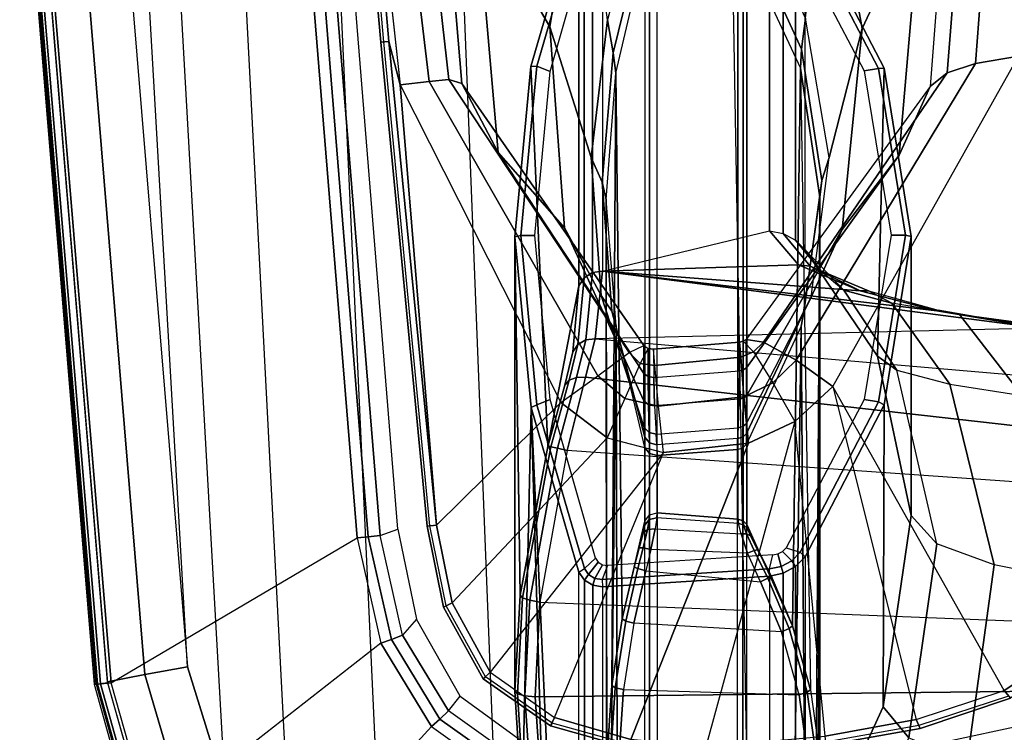
# Model space of a CAD drawing. Units: inches. Extents: x -2 to 303, y -6 to 150.
# Drawn here: x 31 to 34, y 26 to 29 of the extents above; entities that cross this region are included whole.
import ezdxf

# ---------------------------------------------------------------- set-up
doc = ezdxf.new("R2010")
doc.units = ezdxf.units.IN
doc.header["$MEASUREMENT"] = 0
for name, color, linetype in [('SEAT-ARM', 5, 'Continuous'), ('SEAT-ARMPAD', 5, 'Continuous'), ('SEAT-BASE', 5, 'Continuous')]:
    doc.layers.add(name, color=color, linetype=linetype)

# ---------------------------------------------------------------- blocks, each defined once
blk = doc.blocks.new('1COSM_MIDBACK_ARMS_0T')
at = {"layer": 'SEAT-ARM'}
for points in [[(-0.4928, 12.6905, 26.1092), (-1.4175, 12.6103, 26.1057), (-1.4195, 12.6371, 26.1338), (-0.4943, 12.7194, 26.1368)], [(-0.4943, 12.7194, 26.1368), (-1.4195, 12.6371, 26.1338), (-1.4185, 12.6268, 26.1712), (-0.4941, 12.7093, 26.1754)], [(-0.4928, 12.6905, 26.1092), (-1.5613, 12.5723, 26.0988), (-1.4175, 12.6103, 26.1057)], [(-0.5081, 12.6876, 26.1056), (-1.5613, 12.5723, 26.0988), (-1.5498, 12.4762, 25.9842), (-0.5129, 12.6002, 25.9771)], [(-1.4175, 12.6103, 26.1057), (-3.0219, 12.4523, 26.116), (-3.0252, 12.4837, 26.1426), (-1.4195, 12.6371, 26.1338)], [(-1.4195, 12.6371, 26.1338), (-3.0252, 12.4837, 26.1426), (-3.0238, 12.4742, 26.1827), (-1.4185, 12.6268, 26.1712)], [(-1.4175, 12.6103, 26.1057), (-1.5613, 12.5723, 26.0988), (-3.0219, 12.4523, 26.116)], [(-3.0219, 12.4523, 26.116), (-1.5613, 12.5723, 26.0988), (-2.6143, 12.0403, 26.0038), (-3.0219, 12.4523, 26.116)], [(-1.5613, 12.5723, 26.0988), (-2.6143, 12.0403, 26.0038), (-2.5268, 11.9174, 25.9438), (-1.5498, 12.4762, 25.9842)], [(-0.5129, 12.6002, 25.9771), (-1.5498, 12.4762, 25.9842), (-1.5435, 12.4118, 25.845), (-0.515, 12.5274, 25.8385)], [(-0.515, 12.5274, 25.8385), (-1.5435, 12.4118, 25.845), (-1.5564, 12.3681, 25.6988), (-0.5089, 12.4567, 25.699)], [(-3.2799, 12.4002, 26.1163), (-3.2933, 12.4293, 26.1426), (-3.0252, 12.4837, 26.1426), (-3.0219, 12.4523, 26.116)], [(-3.2933, 12.4293, 26.1426), (-3.2894, 12.4206, 26.1832), (-3.0238, 12.4742, 26.1827), (-3.0252, 12.4837, 26.1426)], [(-1.5498, 12.4762, 25.9842), (-2.5268, 11.9174, 25.9438), (-2.4495, 11.8139, 25.8461), (-1.5435, 12.4118, 25.845)], [(-3.0219, 12.4523, 26.116), (-2.6143, 12.0403, 26.0038), (-2.732, 11.8863, 25.9821), (-3.2799, 12.4002, 26.1163)], [(-0.945, 12.321, 25.2201), (-0.5089, 12.4567, 25.699), (-1.5564, 12.3681, 25.6988), (-1.7856, 12.2483, 25.2578)], [(-3.5096, 12.2747, 26.1141), (-3.5314, 12.2975, 26.1407), (-3.2933, 12.4293, 26.1426), (-3.2799, 12.4002, 26.1163)], [(-3.5314, 12.2975, 26.1407), (-3.5252, 12.2902, 26.1809), (-3.2894, 12.4206, 26.1832), (-3.2933, 12.4293, 26.1426)], [(-1.5435, 12.4118, 25.845), (-2.4495, 11.8139, 25.8461), (-2.4256, 11.7646, 25.6987), (-1.5564, 12.3681, 25.6988)], [(-3.2799, 12.4002, 26.1163), (-2.732, 11.8863, 25.9821), (-2.7809, 11.699, 25.9653), (-3.5096, 12.2747, 26.1141)], [(-1.7856, 12.2483, 25.2578), (-1.5564, 12.3681, 25.6988), (-2.4256, 11.7646, 25.6987), (-2.5183, 11.7648, 25.2886)], [(-1.3687, 12.0763, 24.7408), (-0.945, 12.321, 25.2201), (-1.7856, 12.2483, 25.2578), (-2.035, 12.0279, 24.8083)], [(-0.7078, 11.9706, 24.6735), (-0.1171, 12.1146, 25.1824), (-0.945, 12.321, 25.2201), (-1.3687, 12.0763, 24.7408)], [(-3.6601, 12.0609, 26.1064), (-3.6873, 12.0748, 26.1343), (-3.5314, 12.2975, 26.1407), (-3.5096, 12.2747, 26.1141)], [(-3.6873, 12.0748, 26.1343), (-3.6787, 12.0692, 26.173), (-3.5252, 12.2902, 26.1809), (-3.5314, 12.2975, 26.1407)], [(-2.7809, 11.699, 25.9653), (-3.5096, 12.2747, 26.1141), (-3.6601, 12.0609, 26.1064), (-2.7809, 11.699, 25.9653)], [(-2.035, 12.0279, 24.8083), (-1.7856, 12.2483, 25.2578), (-2.5183, 11.7648, 25.2886), (-2.6096, 11.7646, 24.8782)], [(-3.9633, 12.1594, 16.9248), (-3.5817, 12.1838, 16.8312), (-3.5881, 12.1595, 16.8038), (-3.9677, 12.1343, 16.8969)], [(-3.9548, 12.1685, 16.9605), (-3.5735, 12.1926, 16.8663), (-3.5817, 12.1838, 16.8312), (-3.9633, 12.1594, 16.9248)], [(-2.0655, 12.1926, 23.4167), (-3.5735, 12.1926, 16.8663), (-3.9548, 12.1685, 16.9605), (-2.6309, 12.1389, 23.5471)], [(-3.5817, 12.1838, 16.8312), (-3.2624, 12.1669, 16.7597), (-3.2706, 12.1433, 16.733), (-3.5881, 12.1595, 16.8038)], [(-3.5735, 12.1926, 16.8663), (-3.2541, 12.1754, 16.7943), (-3.2624, 12.1669, 16.7597), (-3.5817, 12.1838, 16.8312)], [(-3.2541, 12.1754, 16.7943), (-3.5735, 12.1926, 16.8663), (-2.0655, 12.1926, 23.4167)], [(-1.5001, 12.1391, 23.2862), (-2.7604, 12.0829, 16.7261), (-3.2541, 12.1754, 16.7943), (-2.0655, 12.1926, 23.4167)], [(-2.0611, 12.1729, 23.4358), (-2.0655, 12.1926, 23.4167), (-2.6309, 12.1389, 23.5471), (-2.623, 12.1196, 23.5655)], [(-1.4992, 12.1197, 23.3062), (-1.5001, 12.1391, 23.2862), (-2.0655, 12.1926, 23.4167), (-2.0611, 12.1729, 23.4358)], [(-3.9548, 12.1685, 16.9605), (-4.3487, 12.0886, 17.0995), (-2.6309, 12.1389, 23.5471)], [(-3.9677, 12.1343, 16.8969), (-3.5881, 12.1595, 16.8038), (-3.5912, 12.125, 16.7904), (-3.967, 12.0992, 16.8831)], [(-3.5881, 12.1595, 16.8038), (-3.2706, 12.1433, 16.733), (-3.277, 12.1098, 16.7199), (-3.5912, 12.125, 16.7904)], [(-3.2624, 12.1669, 16.7597), (-2.7616, 12.0732, 16.6927), (-2.7665, 12.0505, 16.6667), (-3.2706, 12.1433, 16.733)], [(-3.2541, 12.1754, 16.7943), (-2.7604, 12.0829, 16.7261), (-2.7616, 12.0732, 16.6927), (-3.2624, 12.1669, 16.7597)], [(-2.061, 12.1259, 23.4358), (-2.0611, 12.1729, 23.4358), (-2.623, 12.1196, 23.5655), (-2.6048, 12.0752, 23.5613)], [(-1.5172, 12.0753, 23.3104), (-1.4992, 12.1197, 23.3062), (-2.0611, 12.1729, 23.4358), (-2.061, 12.1259, 23.4358)], [(-2.6309, 12.1389, 23.5471), (-4.4516, 12.0559, 17.1675), (-4.4495, 11.9799, 18.1584), (-3.1772, 11.9799, 23.6731)], [(-2.6309, 12.1389, 23.5471), (-4.3487, 12.0886, 17.0995), (-4.4516, 12.0559, 17.1675)], [(-3.838, 5.8492, 15.8211), (-3.967, 12.0992, 16.8831), (-3.5912, 12.125, 16.7904), (-3.5221, 5.9251, 15.6552)], [(-3.5912, 12.125, 16.7904), (-3.277, 12.1098, 16.7199), (-3.5221, 5.9251, 15.6552)], [(-3.2706, 12.1433, 16.733), (-2.7665, 12.0505, 16.6667), (-2.7742, 12.0193, 16.6532), (-3.277, 12.1098, 16.7199)], [(-2.623, 12.1196, 23.5655), (-2.6309, 12.1389, 23.5471), (-3.1772, 11.9799, 23.6731), (-3.1658, 11.9615, 23.6907)], [(-2.6048, 12.0752, 23.5613), (-2.623, 12.1196, 23.5655), (-3.1658, 11.9615, 23.6907), (-3.1308, 11.9249, 23.6827)], [(-0.9538, 11.9802, 23.1602), (-2.2279, 11.9802, 17.6377), (-2.7604, 12.0829, 16.7261), (-1.5001, 12.1391, 23.2862)], [(-0.9912, 11.9252, 23.189), (-0.9562, 11.9618, 23.1809), (-1.4992, 12.1197, 23.3062), (-1.5172, 12.0753, 23.3104)], [(-0.9562, 11.9618, 23.1809), (-0.9538, 11.9802, 23.1602), (-1.5001, 12.1391, 23.2862), (-1.4992, 12.1197, 23.3062)], [(-3.277, 12.1098, 16.7199), (-3.5221, 5.9251, 15.6552), (-3.1826, 6.2005, 15.6876), (-2.7742, 12.0193, 16.6532)], [(-2.7604, 12.0829, 16.7261), (-2.557, 12.0271, 16.7888), (-2.541, 12.0129, 16.7642), (-2.7616, 12.0732, 16.6927)], [(-2.2279, 11.9802, 17.6377), (-2.4467, 12.0007, 16.9325), (-2.557, 12.0271, 16.7888), (-2.7604, 12.0829, 16.7261)], [(-3.7325, 11.8083, 26.0957), (-3.7612, 11.8117, 26.1251), (-3.6873, 12.0748, 26.1343), (-3.6601, 12.0609, 26.1064)], [(-3.7612, 11.8117, 26.1251), (-3.751, 11.8085, 26.1617), (-3.6787, 12.0692, 26.173), (-3.6873, 12.0748, 26.1343)], [(-2.7809, 11.699, 25.9653), (-2.7496, 11.4173, 25.9812), (-3.7325, 11.8083, 26.0957), (-3.6601, 12.0609, 26.1064)], [(-2.7665, 12.0505, 16.6667), (-2.5319, 11.9883, 16.7449), (-2.5313, 11.9577, 16.734), (-2.7742, 12.0193, 16.6532)], [(-2.7616, 12.0732, 16.6927), (-2.541, 12.0129, 16.7642), (-2.5319, 11.9883, 16.7449), (-2.7665, 12.0505, 16.6667)], [(-1.8017, 11.9396, 24.2604), (-1.3687, 12.0763, 24.7408), (-2.035, 12.0279, 24.8083), (-2.2599, 11.9067, 24.3661)], [(-1.3448, 11.8857, 24.155), (-0.7078, 11.9706, 24.6735), (-1.3687, 12.0763, 24.7408), (-1.8017, 11.9396, 24.2604)], [(-2.7742, 12.0193, 16.6532), (-2.5313, 11.9577, 16.734), (-3.1826, 6.2005, 15.6876)], [(-2.6143, 12.0403, 26.0038), (-2.5268, 11.9174, 25.9438), (-2.6015, 11.8279, 25.9361), (-2.732, 11.8863, 25.9821)], [(-2.2599, 11.9067, 24.3661), (-2.035, 12.0279, 24.8083), (-2.6096, 11.7646, 24.8782), (-2.6974, 11.7631, 24.467)], [(-2.557, 12.0271, 16.7888), (-2.4467, 12.0007, 16.9325), (-2.4228, 11.9839, 16.9184), (-2.541, 12.0129, 16.7642)], [(-2.541, 12.0129, 16.7642), (-2.4228, 11.9839, 16.9184), (-2.4074, 11.9574, 16.9077), (-2.5319, 11.9883, 16.7449)], [(-2.5319, 11.9883, 16.7449), (-2.4074, 11.9574, 16.9077), (-2.4031, 11.9257, 16.9023), (-2.5313, 11.9577, 16.734)], [(-2.4467, 12.0007, 16.9325), (-2.2279, 11.9802, 17.6377), (-2.201, 11.9622, 17.6315), (-2.4228, 11.9839, 16.9184)], [(-3.2214, 11.934, 23.6834), (-4.4938, 11.934, 18.1686), (-4.4764, 11.9618, 18.1646), (-3.2041, 11.9618, 23.6794)], [(-3.2041, 11.9618, 23.6794), (-4.4764, 11.9618, 18.1646), (-4.4495, 11.9799, 18.1584), (-3.1772, 11.9799, 23.6731)], [(-3.199, 11.9271, 23.6984), (-3.2214, 11.934, 23.6834), (-3.2041, 11.9618, 23.6794), (-3.186, 11.948, 23.6954)], [(-3.186, 11.948, 23.6954), (-3.2041, 11.9618, 23.6794), (-3.1772, 11.9799, 23.6731), (-3.1658, 11.9615, 23.6907)], [(-3.1444, 11.9159, 23.6858), (-3.186, 11.948, 23.6954), (-3.1658, 11.9615, 23.6907), (-3.1308, 11.9249, 23.6827)], [(-3.1826, 6.2005, 15.6876), (-2.5313, 11.9577, 16.734), (-2.4031, 11.9257, 16.9023), (-2.844, 6.8113, 16.1377)], [(-2.4228, 11.9839, 16.9184), (-2.201, 11.9622, 17.6315), (-2.1837, 11.9345, 17.6275), (-2.4074, 11.9574, 16.9077)], [(-2.4074, 11.9574, 16.9077), (-2.1837, 11.9345, 17.6275), (-2.1789, 11.9019, 17.6264), (-2.4031, 11.9257, 16.9023)], [(-0.9269, 11.9622, 23.154), (-2.201, 11.9622, 17.6315), (-2.2279, 11.9802, 17.6377), (-0.9538, 11.9802, 23.1602)], [(-0.9096, 11.9345, 23.15), (-2.1837, 11.9345, 17.6275), (-2.201, 11.9622, 17.6315), (-0.9269, 11.9622, 23.154)], [(-3.2261, 11.9013, 23.6844), (-4.4984, 11.9013, 18.1697), (-4.4938, 11.934, 18.1686), (-3.2214, 11.934, 23.6834)], [(-3.2025, 11.9026, 23.6992), (-3.2261, 11.9013, 23.6844), (-3.2214, 11.934, 23.6834), (-3.199, 11.9271, 23.6984)], [(-3.1555, 11.8855, 23.6883), (-3.2025, 11.9026, 23.6992), (-3.199, 11.9271, 23.6984), (-3.1532, 11.902, 23.6878)], [(-3.1532, 11.902, 23.6878), (-3.199, 11.9271, 23.6984), (-3.186, 11.948, 23.6954), (-3.1444, 11.9159, 23.6858)], [(-2.4031, 11.9257, 16.9023), (-2.844, 6.8113, 16.1377), (-2.3687, 10.4495, 17.2017)], [(-2.3687, 10.4495, 17.2017), (-2.4031, 11.9257, 16.9023), (-2.1789, 11.9019, 17.6264)], [(-1.8017, 11.9396, 24.2604), (-2.2599, 11.9067, 24.3661), (-2.3122, 11.8707, 24.2185), (-1.8841, 11.9033, 24.1227)], [(-0.9048, 11.9019, 23.1489), (-2.1789, 11.9019, 17.6264), (-2.1837, 11.9345, 17.6275), (-0.9096, 11.9345, 23.15)], [(-1.3448, 11.8857, 24.155), (-1.8017, 11.9396, 24.2604), (-1.8841, 11.9033, 24.1227), (-1.4553, 11.8659, 24.0276)], [(-3.1905, 11.3471, 23.6762), (-3.2261, 11.9013, 23.6844), (-4.4984, 11.9013, 18.1697), (-4.252, 11.3471, 19.0751)], [(-2.3601, 11.8565, 24.066), (-1.9412, 11.8895, 23.9693), (-3.9639, 11.8878, 15.6178), (-4.1382, 11.8761, 15.6586)], [(-3.8207, 11.889, 15.5848), (-3.9639, 11.8878, 15.6178), (-1.9412, 11.8895, 23.9693)], [(-3.8207, 11.889, 15.5848), (-3.5542, 11.8712, 15.5243), (-3.5615, 11.8597, 15.4974), (-3.8271, 11.8775, 15.5577)], [(-3.5542, 11.8712, 15.5243), (-3.8207, 11.889, 15.5848), (-1.9412, 11.8895, 23.9693), (-1.5223, 11.8576, 23.8727)], [(-3.2025, 11.9026, 23.6992), (-3.2261, 11.9013, 23.6844), (-3.1905, 11.3471, 23.6762), (-3.1669, 11.3484, 23.691)], [(-3.1669, 11.3484, 23.691), (-3.1203, 11.3366, 23.6802), (-3.1555, 11.8855, 23.6883), (-3.2025, 11.9026, 23.6992)], [(-2.2599, 11.9067, 24.3661), (-2.6974, 11.7631, 24.467), (-2.7297, 11.7618, 24.3129), (-2.3122, 11.8707, 24.2185)], [(-2.5268, 11.9174, 25.9438), (-2.4495, 11.8139, 25.8461), (-2.486, 11.7764, 25.85), (-2.6015, 11.8279, 25.9361)], [(-2.3107, 10.7929, 17.3589), (-2.3687, 10.4495, 17.2017), (-2.1789, 11.9019, 17.6264)], [(-1.8841, 11.9033, 24.1227), (-2.3122, 11.8707, 24.2185), (-2.3601, 11.8565, 24.066), (-1.9412, 11.8895, 23.9693)], [(-2.3107, 10.7929, 17.3589), (-2.1789, 11.9019, 17.6264), (-2.2442, 11.0478, 17.5775)], [(-2.2442, 11.0478, 17.5775), (-2.1789, 11.9019, 17.6264), (-2.1578, 11.252, 17.8958)], [(-0.938, 11.3479, 23.1565), (-0.9048, 11.9019, 23.1489), (-2.1789, 11.9019, 17.6264), (-2.0453, 11.3479, 18.3572)], [(-2.1578, 11.252, 17.8958), (-2.1789, 11.9019, 17.6264), (-2.0453, 11.3479, 18.3572)], [(-1.4553, 11.8659, 24.0276), (-1.8841, 11.9033, 24.1227), (-1.9412, 11.8895, 23.9693), (-1.5223, 11.8576, 23.8727)], [(-2.7638, 11.7612, 24.1591), (-2.3601, 11.8565, 24.066), (-4.3189, 11.852, 15.7031), (-4.6601, 11.7612, 15.94)], [(-4.1382, 11.8761, 15.6586), (-4.3189, 11.852, 15.7031), (-2.3601, 11.8565, 24.066)], [(-3.8271, 11.8775, 15.5577), (-3.5615, 11.8597, 15.4974), (-3.567, 11.832, 15.4868), (-3.8302, 11.8497, 15.5466)], [(-3.5615, 11.8597, 15.4974), (-3.3399, 11.8248, 15.4517), (-3.3472, 11.7975, 15.4415), (-3.567, 11.832, 15.4868)], [(-3.5542, 11.8712, 15.5243), (-3.3326, 11.8363, 15.4785), (-3.3399, 11.8248, 15.4517), (-3.5615, 11.8597, 15.4974)], [(-3.3326, 11.8363, 15.4785), (-3.5542, 11.8712, 15.5243), (-1.5223, 11.8576, 23.8727)], [(-1.5223, 11.8576, 23.8727), (-1.1117, 11.7612, 23.7779), (-3.008, 11.7612, 15.5589), (-3.3326, 11.8363, 15.4785)], [(-2.6015, 11.8279, 25.9361), (-2.732, 11.8863, 25.9821), (-2.7809, 11.699, 25.9653), (-2.6275, 11.7163, 25.9246)], [(-2.3122, 11.8707, 24.2185), (-2.7297, 11.7618, 24.3129), (-2.7638, 11.7612, 24.1591), (-2.3601, 11.8565, 24.066)], [(-1.0314, 11.7626, 23.9342), (-1.4553, 11.8659, 24.0276), (-1.5223, 11.8576, 23.8727), (-1.1117, 11.7612, 23.7779)], [(-0.9, 11.7653, 24.0524), (-1.3448, 11.8857, 24.155), (-1.4553, 11.8659, 24.0276), (-1.0314, 11.7626, 23.9342)], [(-3.7692, 11.2242, 15.5325), (-3.8302, 11.8497, 15.5466), (-3.567, 11.832, 15.4868), (-3.5842, 11.25, 15.4911)], [(-3.567, 11.832, 15.4868), (-3.5842, 11.25, 15.4911), (-3.3762, 11.3084, 15.4485), (-3.3472, 11.7975, 15.4415)], [(-3.3399, 11.8248, 15.4517), (-3.1656, 11.785, 15.4271), (-3.1732, 11.7583, 15.4168), (-3.3472, 11.7975, 15.4415)], [(-3.3326, 11.8363, 15.4785), (-3.1609, 11.7969, 15.4539), (-3.1656, 11.785, 15.4271), (-3.3399, 11.8248, 15.4517)], [(-3.008, 11.7612, 15.5589), (-3.0226, 11.7622, 15.511), (-3.1609, 11.7969, 15.4539), (-3.3326, 11.8363, 15.4785)], [(-2.486, 11.7764, 25.85), (-2.6015, 11.8279, 25.9361), (-2.6275, 11.7163, 25.9246), (-2.4924, 11.7279, 25.8408)], [(-3.7325, 11.8083, 26.0957), (-2.7496, 11.4173, 25.9812), (-2.6783, 11.2634, 25.9909), (-3.7573, 11.5591, 26.0869)], [(-3.3762, 11.3084, 15.4485), (-3.3472, 11.7975, 15.4415), (-3.1732, 11.7583, 15.4168), (-3.2099, 11.3773, 15.424)], [(-3.1609, 11.7969, 15.4539), (-3.0967, 11.7799, 15.4545), (-3.0968, 11.7672, 15.4285), (-3.1656, 11.785, 15.4271)], [(-3.0226, 11.7622, 15.511), (-3.0483, 11.7672, 15.4723), (-3.0967, 11.7799, 15.4545), (-3.1609, 11.7969, 15.4539)], [(-2.4495, 11.8139, 25.8461), (-2.4256, 11.7646, 25.6987), (-2.4352, 11.7502, 25.6995), (-2.486, 11.7764, 25.85)], [(-4.6601, 11.7612, 15.94), (-2.7638, 11.7612, 24.1591), (-2.7842, 11.7457, 24.1638), (-4.6805, 11.7457, 15.9448)], [(-3.1732, 11.7583, 15.4168), (-3.2099, 11.3773, 15.424), (-3.1152, 11.4204, 15.4253), (-3.1025, 11.741, 15.4179)], [(-3.1656, 11.785, 15.4271), (-3.0968, 11.7672, 15.4285), (-3.1025, 11.741, 15.4179), (-3.1732, 11.7583, 15.4168)], [(-3.0968, 11.7672, 15.4285), (-3.0358, 11.7526, 15.4534), (-3.0344, 11.7271, 15.4446), (-3.1025, 11.741, 15.4179)], [(-3.0967, 11.7799, 15.4545), (-3.0483, 11.7672, 15.4723), (-3.0358, 11.7526, 15.4534), (-3.0968, 11.7672, 15.4285)], [(-3.0483, 11.7672, 15.4723), (-3.0226, 11.7622, 15.511), (-3.0034, 11.7468, 15.5023), (-3.0358, 11.7526, 15.4534)], [(-3.0226, 11.7622, 15.511), (-3.008, 11.7612, 15.5589), (-2.9876, 11.7457, 15.5542), (-3.0034, 11.7468, 15.5023)], [(-1.1117, 11.7612, 23.7779), (-3.008, 11.7612, 15.5589), (-2.9876, 11.7457, 15.5542), (-1.0913, 11.7457, 23.7732)], [(-2.7638, 11.7612, 24.1591), (-2.7297, 11.7618, 24.3129), (-2.7492, 11.7462, 24.3175), (-2.7842, 11.7457, 24.1638)], [(-2.7297, 11.7618, 24.3129), (-2.6974, 11.7631, 24.467), (-2.7148, 11.7473, 24.4713), (-2.7492, 11.7462, 24.3175)], [(-2.6974, 11.7631, 24.467), (-2.6096, 11.7646, 24.8782), (-2.6224, 11.7492, 24.8813), (-2.7148, 11.7473, 24.4713)], [(-2.6096, 11.7646, 24.8782), (-2.5183, 11.7648, 25.2886), (-2.5289, 11.7499, 25.2911), (-2.6224, 11.7492, 24.8813)], [(-2.5183, 11.7648, 25.2886), (-2.4256, 11.7646, 25.6987), (-2.4352, 11.7502, 25.6995), (-2.5289, 11.7499, 25.2911)], [(-2.4352, 11.7502, 25.6995), (-2.486, 11.7764, 25.85), (-2.4924, 11.7279, 25.8408), (-2.438, 11.7331, 25.6987)], [(-4.6805, 11.7457, 15.9448), (-2.7842, 11.7457, 24.1638), (-2.7907, 11.7205, 24.1653), (-4.687, 11.7205, 15.9462)], [(-3.1152, 11.4204, 15.4253), (-3.1025, 11.741, 15.4179), (-3.0344, 11.7271, 15.4446), (-3.0505, 11.4422, 15.4547)], [(-3.0344, 11.7271, 15.4446), (-3.0505, 11.4422, 15.4547), (-3.0164, 11.4512, 15.5082), (-2.9976, 11.7216, 15.4986)], [(-3.0358, 11.7526, 15.4534), (-3.0034, 11.7468, 15.5023), (-2.9976, 11.7216, 15.4986), (-3.0344, 11.7271, 15.4446)], [(-3.0034, 11.7468, 15.5023), (-2.9876, 11.7457, 15.5542), (-2.9811, 11.7205, 15.5527), (-2.9976, 11.7216, 15.4986)], [(-1.0913, 11.7457, 23.7732), (-2.9876, 11.7457, 15.5542), (-2.9811, 11.7205, 15.5527), (-1.0848, 11.7205, 23.7717)], [(-2.7842, 11.7457, 24.1638), (-2.7492, 11.7462, 24.3175), (-2.7553, 11.7215, 24.3193), (-2.7907, 11.7205, 24.1653)], [(-2.7492, 11.7462, 24.3175), (-2.7148, 11.7473, 24.4713), (-2.7202, 11.724, 24.4723), (-2.7553, 11.7215, 24.3193)], [(-2.7348, 11.4536, 24.3142), (-2.7553, 11.7215, 24.3193), (-2.7202, 11.724, 24.4723), (-2.6993, 11.4523, 24.4675)], [(-2.7148, 11.7473, 24.4713), (-2.6224, 11.7492, 24.8813), (-2.626, 11.7291, 24.8822), (-2.7202, 11.724, 24.4723)], [(-2.7202, 11.724, 24.4723), (-2.6993, 11.4523, 24.4675), (-2.6042, 11.4493, 24.8786), (-2.626, 11.7291, 24.8822)], [(-2.5961, 11.4329, 25.9365), (-2.6275, 11.7163, 25.9246), (-2.4924, 11.7279, 25.8408), (-2.4647, 11.4426, 25.8448)], [(-2.6224, 11.7492, 24.8813), (-2.5289, 11.7499, 25.2911), (-2.5317, 11.7316, 25.2918), (-2.626, 11.7291, 24.8822)], [(-2.6042, 11.4493, 24.8786), (-2.626, 11.7291, 24.8822), (-2.5317, 11.7316, 25.2918), (-2.5093, 11.4478, 25.2896)], [(-2.5289, 11.7499, 25.2911), (-2.4352, 11.7502, 25.6995), (-2.438, 11.7331, 25.6987), (-2.5317, 11.7316, 25.2918)], [(-2.5317, 11.7316, 25.2918), (-2.5093, 11.4478, 25.2896), (-2.4148, 11.447, 25.6987), (-2.438, 11.7331, 25.6987)], [(-2.4647, 11.4426, 25.8448), (-2.4924, 11.7279, 25.8408), (-2.438, 11.7331, 25.6987), (-2.4148, 11.447, 25.6987)], [(-2.7703, 11.4541, 24.1606), (-2.7907, 11.7205, 24.1653), (-4.687, 11.7205, 15.9462), (-4.6666, 11.4541, 15.9415)], [(-3.0164, 11.4512, 15.5082), (-2.9976, 11.7216, 15.4986), (-2.9811, 11.7205, 15.5527), (-3.0016, 11.4531, 15.5574)], [(-3.0016, 11.4531, 15.5574), (-2.9811, 11.7205, 15.5527), (-1.0848, 11.7205, 23.7717), (-1.1053, 11.4531, 23.7765)], [(-2.7907, 11.7205, 24.1653), (-2.7703, 11.4541, 24.1606), (-2.7348, 11.4536, 24.3142), (-2.7553, 11.7215, 24.3193)], [(-2.7496, 11.4173, 25.9812), (-2.7809, 11.699, 25.9653), (-2.6275, 11.7163, 25.9246), (-2.5961, 11.4329, 25.9365)], [(-2.6783, 11.2634, 25.9909), (-3.7573, 11.5591, 26.0869), (-3.7221, 11.1628, 26.0984), (-2.6783, 11.2634, 25.9909)], [(-2.7649, 11.4369, 24.1594), (-4.6612, 11.4369, 15.9403), (-4.6666, 11.4541, 15.9415), (-2.7703, 11.4541, 24.1606)], [(-2.7526, 11.4239, 24.1565), (-4.6489, 11.4239, 15.9375), (-4.6612, 11.4369, 15.9403), (-2.7649, 11.4369, 24.1594)], [(-3.0504, 11.4239, 15.464), (-3.1055, 11.399, 15.4365), (-3.1152, 11.4204, 15.4253), (-3.0505, 11.4422, 15.4547)], [(-3.0325, 11.421, 15.5177), (-3.0576, 11.4113, 15.4785), (-3.0504, 11.4239, 15.464), (-3.021, 11.4339, 15.5118)], [(-3.021, 11.4339, 15.5118), (-3.0504, 11.4239, 15.464), (-3.0505, 11.4422, 15.4547), (-3.0164, 11.4512, 15.5082)], [(-3.0193, 11.4229, 15.5615), (-3.0325, 11.421, 15.5177), (-3.021, 11.4339, 15.5118), (-3.007, 11.4358, 15.5586)], [(-3.007, 11.4358, 15.5586), (-3.021, 11.4339, 15.5118), (-3.0164, 11.4512, 15.5082), (-3.0016, 11.4531, 15.5574)], [(-3.007, 11.4358, 15.5586), (-1.1107, 11.4358, 23.7777), (-1.123, 11.4229, 23.7806), (-3.0193, 11.4229, 15.5615)], [(-3.0016, 11.4531, 15.5574), (-1.1053, 11.4531, 23.7765), (-1.1107, 11.4358, 23.7777), (-3.007, 11.4358, 15.5586)], [(-2.7348, 11.4536, 24.3142), (-2.7703, 11.4541, 24.1606), (-2.7649, 11.4369, 24.1594), (-2.7296, 11.4367, 24.3129)], [(-2.7296, 11.4367, 24.3129), (-2.7649, 11.4369, 24.1594), (-2.7526, 11.4239, 24.1565), (-2.7178, 11.4239, 24.3101)], [(-2.7496, 11.4173, 25.9812), (-2.5961, 11.4329, 25.9365), (-2.55, 11.3364, 25.9423), (-2.6783, 11.2634, 25.9909)], [(-2.6993, 11.4523, 24.4675), (-2.7348, 11.4536, 24.3142), (-2.7296, 11.4367, 24.3129), (-2.6947, 11.4363, 24.4664)], [(-2.6947, 11.4363, 24.4664), (-2.7296, 11.4367, 24.3129), (-2.7178, 11.4239, 24.3101), (-2.684, 11.4238, 24.4639)], [(-2.6042, 11.4493, 24.8786), (-2.6993, 11.4523, 24.4675), (-2.6947, 11.4363, 24.4664), (-2.6007, 11.4357, 24.8778)], [(-2.6007, 11.4357, 24.8778), (-2.6947, 11.4363, 24.4664), (-2.684, 11.4238, 24.4639), (-2.5928, 11.4242, 24.8759)], [(-2.5093, 11.4478, 25.2896), (-2.6042, 11.4493, 24.8786), (-2.6007, 11.4357, 24.8778), (-2.5063, 11.4354, 25.2889)], [(-2.5063, 11.4354, 25.2889), (-2.6007, 11.4357, 24.8778), (-2.5928, 11.4242, 24.8759), (-2.4996, 11.4246, 25.2874)], [(-2.5961, 11.4329, 25.9365), (-2.4647, 11.4426, 25.8448), (-2.4467, 11.401, 25.8466), (-2.55, 11.3364, 25.9423)], [(-2.4148, 11.447, 25.6987), (-2.5093, 11.4478, 25.2896), (-2.5063, 11.4354, 25.2889), (-2.4119, 11.4353, 25.6991)], [(-2.4119, 11.4353, 25.6991), (-2.5063, 11.4354, 25.2889), (-2.4996, 11.4246, 25.2874), (-2.4057, 11.425, 25.6987)], [(-2.4647, 11.4426, 25.8448), (-2.4148, 11.447, 25.6987), (-2.4119, 11.4353, 25.6991), (-2.4467, 11.401, 25.8466)], [(-2.4119, 11.4353, 25.6991), (-2.4467, 11.401, 25.8466), (-2.4147, 11.368, 25.8435), (-2.4057, 11.425, 25.6987)], [(-2.7526, 11.4239, 24.1565), (-4.6489, 11.4239, 15.9375), (-4.3799, 11.272, 15.7205), (-2.3613, 11.2427, 24.0662)], [(-1.5052, 11.245, 23.8687), (-3.3562, 11.2715, 15.4843), (-3.0193, 11.4229, 15.5615), (-1.123, 11.4229, 23.7806)], [(-3.0325, 11.421, 15.5177), (-3.0193, 11.4229, 15.5615), (-3.3562, 11.2715, 15.4843), (-3.1898, 11.3425, 15.4594)], [(-3.1055, 11.399, 15.4365), (-3.1973, 11.3534, 15.4339), (-3.2099, 11.3773, 15.4241), (-3.1152, 11.4204, 15.4253)], [(-3.1031, 11.3875, 15.4596), (-3.1898, 11.3425, 15.4594), (-3.1973, 11.3534, 15.4339), (-3.1055, 11.399, 15.4365)], [(-3.1898, 11.3425, 15.4594), (-3.1031, 11.3875, 15.4596), (-3.0576, 11.4113, 15.4785), (-3.0325, 11.421, 15.5177)], [(-3.0576, 11.4113, 15.4785), (-3.1031, 11.3875, 15.4596), (-3.1055, 11.399, 15.4365), (-3.0504, 11.4239, 15.464)], [(-2.7178, 11.4239, 24.3101), (-2.315, 11.2343, 24.2182), (-2.3613, 11.2427, 24.0662), (-2.7526, 11.4239, 24.1565)], [(-2.684, 11.4238, 24.4639), (-2.2659, 11.2099, 24.3675), (-2.315, 11.2343, 24.2182), (-2.7178, 11.4239, 24.3101)], [(-2.2659, 11.2099, 24.3675), (-2.0409, 11.1068, 24.8089), (-2.5928, 11.4242, 24.8759), (-2.684, 11.4238, 24.4639)], [(-2.0409, 11.1068, 24.8089), (-1.7939, 10.9184, 25.2577), (-2.4996, 11.4246, 25.2874), (-2.5928, 11.4242, 24.8759)], [(-2.4467, 11.401, 25.8466), (-2.55, 11.3364, 25.9423), (-2.4739, 11.2594, 25.9444), (-2.4147, 11.368, 25.8435)], [(-1.7939, 10.9184, 25.2577), (-1.5667, 10.8154, 25.6988), (-2.4057, 11.425, 25.6987), (-2.4996, 11.4246, 25.2874)], [(-2.4147, 11.368, 25.8435), (-1.5208, 10.7587, 25.848), (-1.5667, 10.8154, 25.6988), (-2.4057, 11.425, 25.6987)], [(-1.443, 11.242, 24.0233), (-1.0489, 11.4222, 23.9374), (-1.123, 11.4229, 23.7806), (-1.5052, 11.245, 23.8687)], [(-1.3399, 11.2288, 24.1538), (-0.9234, 11.4202, 24.0577), (-1.0489, 11.4222, 23.9374), (-1.443, 11.242, 24.0233)], [(-3.1973, 11.3534, 15.4339), (-3.365, 11.2825, 15.458), (-3.3762, 11.3084, 15.4485), (-3.2099, 11.3773, 15.4241)], [(-2.4739, 11.2594, 25.9444), (-1.4901, 10.6644, 25.9809), (-1.5208, 10.7587, 25.848), (-2.4147, 11.368, 25.8435)], [(-3.181, 11.3021, 23.674), (-4.2426, 11.3021, 19.0729), (-4.252, 11.3471, 19.0751), (-3.1905, 11.3471, 23.6762)], [(-3.1898, 11.3425, 15.4594), (-3.3562, 11.2715, 15.4843), (-3.365, 11.2825, 15.458), (-3.1973, 11.3534, 15.4339)], [(-3.1586, 11.309, 23.6891), (-3.181, 11.3021, 23.674), (-3.1905, 11.3471, 23.6762), (-3.1669, 11.3484, 23.691)], [(-3.1168, 11.3199, 23.6794), (-3.1586, 11.309, 23.6891), (-3.1669, 11.3484, 23.691), (-3.1203, 11.3366, 23.6802)], [(-2.55, 11.3364, 25.9423), (-2.6783, 11.2634, 25.9909), (-2.5617, 11.138, 25.9982), (-2.4739, 11.2594, 25.9444)], [(-2.0547, 11.3027, 18.3594), (-2.1622, 11.2131, 17.9139), (-2.1578, 11.252, 17.8958), (-2.0453, 11.3479, 18.3572)], [(-2.0547, 11.3027, 18.3594), (-0.9474, 11.3026, 23.1587), (-0.938, 11.3479, 23.1565), (-2.0453, 11.3479, 18.3572)], [(-3.1592, 11.2618, 23.669), (-4.2208, 11.2618, 19.0679), (-4.2426, 11.3021, 19.0729), (-3.181, 11.3021, 23.674)], [(-3.365, 11.2825, 15.458), (-3.5764, 11.2228, 15.5012), (-3.5842, 11.25, 15.4911), (-3.3762, 11.3084, 15.4485)], [(-3.1396, 11.2737, 23.6847), (-3.1592, 11.2618, 23.669), (-3.181, 11.3021, 23.674), (-3.1586, 11.309, 23.6891)], [(-3.1088, 11.3049, 23.6776), (-3.1396, 11.2737, 23.6847), (-3.1586, 11.309, 23.6891), (-3.1168, 11.3199, 23.6794)], [(-3.0969, 11.2929, 23.6748), (-3.1114, 11.2457, 23.6782), (-3.1396, 11.2737, 23.6847), (-3.1088, 11.3049, 23.6776)], [(-2.0764, 11.2621, 18.3644), (-2.1775, 11.1781, 17.9341), (-2.1622, 11.2131, 17.9139), (-2.0547, 11.3027, 18.3594)], [(-2.0764, 11.2621, 18.3644), (-0.9692, 11.2621, 23.1637), (-0.9474, 11.3026, 23.1587), (-2.0547, 11.3027, 18.3594)], [(-4.3799, 11.272, 15.7205), (-4.242, 11.2286, 15.6845), (-2.3613, 11.2427, 24.0662)], [(-3.3562, 11.2715, 15.4843), (-3.5683, 11.2115, 15.5279), (-3.5764, 11.2228, 15.5012), (-3.365, 11.2825, 15.458)], [(-3.5683, 11.2115, 15.5279), (-3.3562, 11.2715, 15.4843), (-1.5052, 11.245, 23.8687)], [(-3.1114, 11.2457, 23.6782), (-3.1271, 11.2297, 23.6616), (-3.1592, 11.2618, 23.669), (-3.1396, 11.2737, 23.6847)], [(-3.0969, 11.2929, 23.6748), (-3.1114, 11.2457, 23.6782), (-2.6123, 10.9866, 23.563), (-2.6054, 11.0337, 23.5614)], [(-1.5141, 11.0338, 23.3096), (-1.5073, 10.9866, 23.3081), (-1.0082, 11.2458, 23.1929), (-1.0227, 11.2931, 23.1963)], [(-2.3613, 11.2427, 24.0662), (-4.242, 11.2286, 15.6845), (-4.0712, 11.1947, 15.643), (-1.9331, 11.1808, 23.9674)], [(-3.1271, 11.2297, 23.6616), (-4.1886, 11.2297, 19.0605), (-4.2208, 11.2618, 19.0679), (-3.1592, 11.2618, 23.669)], [(-3.5764, 11.2228, 15.5012), (-3.7646, 11.1965, 15.5433), (-3.7692, 11.2242, 15.5325), (-3.5842, 11.25, 15.4911)], [(-3.7576, 11.185, 15.5703), (-1.9331, 11.1808, 23.9674), (-1.5052, 11.245, 23.8687), (-3.5683, 11.2115, 15.5279)], [(-3.7221, 11.1628, 26.0984), (-2.6783, 11.2634, 25.9909), (-2.5617, 11.138, 25.9982), (-3.6667, 10.8611, 26.1071)], [(-3.1114, 11.2457, 23.6782), (-3.1271, 11.2297, 23.6616), (-2.6227, 10.9679, 23.5452), (-2.6123, 10.9866, 23.563)], [(-2.5617, 11.138, 25.9982), (-1.466, 10.5216, 26.0575), (-1.4901, 10.6644, 25.9809), (-2.4739, 11.2594, 25.9444)], [(-2.315, 11.2343, 24.2182), (-1.8786, 11.1746, 24.1199), (-1.9331, 11.1808, 23.9674), (-2.3613, 11.2427, 24.0662)], [(-2.2659, 11.2099, 24.3675), (-1.8018, 11.1502, 24.2604), (-1.8786, 11.1746, 24.1199), (-2.315, 11.2343, 24.2182)], [(-2.1622, 11.2131, 17.9139), (-2.2442, 11.0478, 17.5775), (-2.1578, 11.252, 17.8958)], [(-2.1087, 11.2299, 18.3718), (-2.1775, 11.1781, 17.9341), (-2.0764, 11.2621, 18.3644)], [(-2.1087, 11.2299, 18.3718), (-1.0015, 11.2298, 23.1712), (-0.9692, 11.2621, 23.1637), (-2.0764, 11.2621, 18.3644)], [(-1.8786, 11.1746, 24.1199), (-1.443, 11.242, 24.0233), (-1.5052, 11.245, 23.8687), (-1.9331, 11.1808, 23.9674)], [(-1.8018, 11.1502, 24.2604), (-1.3399, 11.2288, 24.1538), (-1.443, 11.242, 24.0233), (-1.8786, 11.1746, 24.1199)], [(-1.5073, 10.9866, 23.3081), (-1.5059, 10.9679, 23.2875), (-1.0015, 11.2298, 23.1712), (-1.0082, 11.2458, 23.1929)], [(-3.1271, 11.2297, 23.6616), (-4.1886, 11.2297, 19.0605), (-3.6247, 10.9715, 19.2516), (-2.6227, 10.9679, 23.5452)], [(-3.7271, 10.8854, 18.8565), (-3.6247, 10.9715, 19.2516), (-4.1886, 11.2297, 19.0605), (-4.1538, 11.0638, 18.7338)], [(-3.5683, 11.2115, 15.5279), (-3.7576, 11.185, 15.5703), (-3.7646, 11.1965, 15.5433), (-3.5764, 11.2228, 15.5012)], [(-2.461, 10.9899, 18.8626), (-2.5076, 10.9254, 18.4424), (-2.2421, 11.1014, 18.1097), (-2.1087, 11.2299, 18.3718)], [(-1.5059, 10.9679, 23.2875), (-2.461, 10.9899, 18.8626), (-2.1087, 11.2299, 18.3718), (-1.0015, 11.2298, 23.1712)], [(-1.8018, 11.1502, 24.2604), (-1.3739, 11.0402, 24.7396), (-2.0409, 11.1068, 24.8089), (-2.2659, 11.2099, 24.3675)], [(-2.1775, 11.1781, 17.9341), (-2.2442, 11.02, 17.6111), (-2.2442, 11.0478, 17.5775), (-2.1622, 11.2131, 17.9139)], [(-2.1775, 11.1781, 17.9341), (-2.2421, 11.1014, 18.1097), (-2.1087, 11.2299, 18.3718)], [(-1.3399, 11.2288, 24.1538), (-0.7134, 11.1606, 24.6706), (-1.3739, 11.0402, 24.7396), (-1.8018, 11.1502, 24.2604)], [(-4.0712, 11.1947, 15.643), (-3.9156, 11.1815, 15.6067), (-1.9331, 11.1808, 23.9674)], [(-1.9331, 11.1808, 23.9674), (-3.9156, 11.1815, 15.6067), (-3.7576, 11.185, 15.5703)], [(-2.2848, 10.9421, 17.8297), (-2.2442, 11.02, 17.6111), (-2.1775, 11.1781, 17.9341), (-2.2421, 11.1014, 18.1097)], [(-3.6667, 10.8611, 26.1071), (-3.696, 10.8483, 26.1356), (-3.7521, 11.1598, 26.1282), (-3.7221, 11.1628, 26.0984)], [(-3.696, 10.8483, 26.1356), (-3.6867, 10.8531, 26.1739), (-3.7417, 11.1623, 26.1647), (-3.7521, 11.1598, 26.1282)], [(-2.5617, 11.138, 25.9982), (-3.6667, 10.8611, 26.1071), (-3.5703, 10.5701, 26.1148), (-2.5617, 11.138, 25.9982)], [(-3.4017, 10.3156, 26.1202), (-3.5703, 10.5701, 26.1148), (-2.5617, 11.138, 25.9982), (-1.466, 10.5216, 26.0575)], [(-0.7134, 11.1606, 24.6706), (-0.1373, 11.0507, 25.1818), (-0.9583, 10.8456, 25.2197), (-1.3739, 11.0402, 24.7396)], [(-1.3739, 11.0402, 24.7396), (-0.9583, 10.8456, 25.2197), (-1.7939, 10.9184, 25.2577), (-2.0409, 11.1068, 24.8089)], [(-2.5076, 10.9254, 18.4424), (-2.5542, 10.7504, 18.1586), (-2.2848, 10.9421, 17.8297), (-2.2421, 11.1014, 18.1097)], [(-2.3085, 10.7888, 17.3718), (-2.3107, 10.7929, 17.3589), (-2.2442, 11.0478, 17.5775), (-2.2442, 11.02, 17.6111)], [(-2.6054, 11.0337, 23.5614), (-2.6123, 10.9866, 23.563), (-2.0598, 10.8973, 23.4355), (-2.0598, 10.9444, 23.4355)], [(-2.3085, 10.7888, 17.3718), (-2.3225, 10.7175, 17.6245), (-2.2848, 10.9421, 17.8297), (-2.2442, 11.02, 17.6111)], [(-2.0598, 10.9444, 23.4355), (-2.0598, 10.8973, 23.4355), (-1.5073, 10.9866, 23.3081), (-1.5141, 11.0338, 23.3096)], [(-2.9895, 10.8782, 19.2142), (-3.0833, 10.7928, 18.7815), (-2.5076, 10.9254, 18.4424), (-2.461, 10.9899, 18.8626)], [(-2.0642, 10.8777, 23.4164), (-2.9895, 10.8782, 19.2142), (-2.461, 10.9899, 18.8626), (-1.5059, 10.9679, 23.2875)], [(-2.6123, 10.9866, 23.563), (-2.6227, 10.9679, 23.5452), (-2.0642, 10.8777, 23.4164), (-2.0598, 10.8973, 23.4355)], [(-2.0598, 10.8973, 23.4355), (-2.0642, 10.8777, 23.4164), (-1.5059, 10.9679, 23.2875), (-1.5073, 10.9866, 23.3081)], [(-2.9895, 10.8782, 19.2142), (-3.6247, 10.9715, 19.2516), (-3.7271, 10.8854, 18.8565), (-3.0833, 10.7928, 18.7815)], [(-2.6227, 10.9679, 23.5452), (-3.6247, 10.9715, 19.2516), (-2.9895, 10.8782, 19.2142), (-2.0642, 10.8777, 23.4164)], [(-2.5542, 10.7504, 18.1586), (-2.5913, 10.5096, 17.9484), (-2.3225, 10.7175, 17.6245), (-2.2848, 10.9421, 17.8297)], [(-3.1539, 10.6025, 18.4711), (-3.0833, 10.7928, 18.7815), (-2.5076, 10.9254, 18.4424), (-2.5542, 10.7504, 18.1586)], [(-0.9583, 10.8456, 25.2197), (-0.5293, 10.7357, 25.699), (-1.5667, 10.8154, 25.6988), (-1.7939, 10.9184, 25.2577)], [(-3.7271, 10.8854, 18.8565), (-3.8049, 10.692, 18.5796), (-3.1539, 10.6025, 18.4711), (-3.0833, 10.7928, 18.7815)], [(-3.5703, 10.5701, 26.1148), (-3.5963, 10.5482, 26.1419), (-3.696, 10.8483, 26.1356), (-3.6667, 10.8611, 26.1071)], [(-3.5963, 10.5482, 26.1419), (-3.5888, 10.555, 26.1819), (-3.6867, 10.8531, 26.1739), (-3.696, 10.8483, 26.1356)], [(-1.5208, 10.7587, 25.848), (-0.4267, 10.6715, 25.8528), (-0.5293, 10.7357, 25.699), (-1.5667, 10.8154, 25.6988)], [(-2.3085, 10.7888, 17.3718), (-2.3687, 10.4495, 17.2017), (-2.3107, 10.7929, 17.3589)], [(-2.3672, 10.3932, 17.4776), (-2.3687, 10.4495, 17.2017), (-2.3085, 10.7888, 17.3718), (-2.3225, 10.7175, 17.6245)], [(-3.2054, 10.3425, 18.2452), (-3.1539, 10.6025, 18.4711), (-2.5542, 10.7504, 18.1586), (-2.5913, 10.5096, 17.9484)], [(-1.4901, 10.6644, 25.9809), (-0.3214, 10.5761, 25.9869), (-0.4267, 10.6715, 25.8528), (-1.5208, 10.7587, 25.848)], [(-2.3672, 10.3932, 17.4776), (-2.3225, 10.7175, 17.6245), (-2.5913, 10.5096, 17.9484), (-2.6272, 10.1685, 17.7881)], [(-3.8049, 10.692, 18.5796), (-3.8592, 10.4278, 18.3826), (-3.2054, 10.3425, 18.2452), (-3.1539, 10.6025, 18.4711)], [(-1.466, 10.5216, 26.0575), (-0.207, 10.4386, 26.0616), (-0.3214, 10.5761, 25.9869), (-1.4901, 10.6644, 25.9809)], [(-3.4017, 10.3156, 26.1202), (-3.4204, 10.287, 26.1462), (-3.5963, 10.5482, 26.1419), (-3.5703, 10.5701, 26.1148)]]:
    blk.add_3dface(points, dxfattribs=at)
at = {"layer": 'SEAT-ARMPAD'}
for points in [[(-3.5502, 13.5864, 26.8202), (-3.5492, 13.5806, 26.6539), (-0.5723, 13.8285, 26.6544), (-0.5644, 13.8347, 26.8201)], [(-0.5638, 13.8245, 26.8742), (-3.549, 13.5766, 26.8734), (-3.5502, 13.5864, 26.8202), (-0.5644, 13.8347, 26.8201)], [(-0.5723, 13.8285, 26.6544), (-3.5492, 13.5806, 26.6539), (-3.5479, 13.5664, 26.6071), (-0.5715, 13.8142, 26.6075)], [(-0.5619, 13.7899, 26.9169), (-3.5453, 13.5433, 26.9159), (-3.549, 13.5766, 26.8734), (-0.5638, 13.8245, 26.8742)], [(-0.5715, 13.8142, 26.6075), (-3.5479, 13.5664, 26.6071), (-3.5444, 13.5308, 26.5738), (-0.5694, 13.7785, 26.5741)], [(-0.5517, 13.6645, 26.9885), (-3.5177, 13.42, 26.991), (-3.5411, 13.5437, 26.9158), (-0.5617, 13.7899, 26.9169)], [(-0.6575, 12.9108, 26.1118), (-0.5694, 13.7785, 26.5741), (-3.5444, 13.5308, 26.5738), (-3.0641, 12.7157, 26.1115)], [(-0.5406, 13.5225, 27.0145), (-3.4916, 13.2779, 27.0147), (-3.5177, 13.42, 26.991), (-0.5517, 13.6645, 26.9885)], [(2.8679, 13.5347, 27.0123), (-3.8915, 13.1548, 27.0103), (-3.4916, 13.2779, 27.0147), (2.4144, 13.6178, 27.0165)], [(-3.4916, 13.2779, 27.0147), (2.4144, 13.6178, 27.0165), (-0.5406, 13.5225, 27.0145)], [(-3.5502, 13.5864, 26.8202), (-3.5492, 13.5806, 26.6539), (-4.0322, 13.4465, 26.6544), (-4.0352, 13.4518, 26.8192)], [(-3.549, 13.5766, 26.8734), (-4.031, 13.4423, 26.8741), (-4.0352, 13.4518, 26.8192), (-3.5502, 13.5864, 26.8202)], [(-3.5492, 13.5806, 26.6539), (-4.0322, 13.4465, 26.6544), (-4.026, 13.4331, 26.6077), (-3.5479, 13.5664, 26.6071)], [(-3.5453, 13.5433, 26.9159), (-4.016, 13.41, 26.9171), (-4.031, 13.4423, 26.8741), (-3.549, 13.5766, 26.8734)], [(-3.5479, 13.5664, 26.6071), (-4.026, 13.4331, 26.6077), (-4.0106, 13.3999, 26.5751), (-3.5444, 13.5308, 26.5738)], [(-4.201, 12.9319, 27.0031), (3.2298, 13.3182, 27.0045), (2.8679, 13.5347, 27.0123), (-3.8915, 13.1548, 27.0103)], [(-3.5177, 13.42, 26.991), (-3.9577, 13.2898, 26.9891), (-4.016, 13.41, 26.9171), (-3.5411, 13.5437, 26.9158)], [(-3.5444, 13.5308, 26.5738), (-3.0641, 12.7157, 26.1115), (-3.4138, 12.6366, 26.1104), (-4.0106, 13.3999, 26.5751)], [(-3.4138, 12.6366, 26.1104), (-4.0106, 13.3999, 26.5751), (-4.4058, 13.1225, 26.5755), (-3.6903, 12.4685, 26.1097)], [(-3.4916, 13.2779, 27.0147), (-3.8915, 13.1548, 27.0103), (-3.9577, 13.2898, 26.9891), (-3.5177, 13.42, 26.991)], [(3.4942, 12.9902, 26.9938), (-4.4346, 12.6252, 26.9938), (-4.201, 12.9319, 27.0031), (3.2298, 13.3182, 27.0045)], [(-4.4058, 13.1225, 26.5755), (-3.6903, 12.4685, 26.1097), (-3.8736, 12.2121, 26.11), (-4.6823, 12.7267, 26.5752)], [(-4.561, 12.2323, 26.9871), (3.6199, 12.5525, 26.9866), (3.4942, 12.9902, 26.9938), (-4.4346, 12.6252, 26.9938)], [(-0.6575, 12.9108, 26.1118), (-3.0641, 12.7157, 26.1115), (-3.0603, 12.6789, 26.0972), (-0.6553, 12.8739, 26.0975)], [(-0.6553, 12.8739, 26.0975), (-3.0603, 12.6789, 26.0972), (-3.0563, 12.6397, 26.0923), (-0.6529, 12.8346, 26.0926)], [(-0.655, 12.7731, 26.0926), (-0.6529, 12.8346, 26.0926), (-3.0563, 12.6397, 26.0923), (-3.0346, 12.5804, 26.0923)], [(-3.0641, 12.7157, 26.1115), (-3.4138, 12.6366, 26.1104), (-3.4008, 12.6016, 26.0969), (-3.0603, 12.6789, 26.0972)], [(-3.0603, 12.6789, 26.0972), (-3.4008, 12.6016, 26.0969), (-3.3869, 12.5648, 26.0923), (-3.0563, 12.6397, 26.0923)], [(-3.0563, 12.6397, 26.0923), (-3.0346, 12.5804, 26.0923), (-3.3335, 12.5189, 26.0923), (-3.3869, 12.5648, 26.0923)], [(-3.4138, 12.6366, 26.1104), (-3.6903, 12.4685, 26.1097), (-3.665, 12.441, 26.0966), (-3.4008, 12.6016, 26.0969)], [(-3.4008, 12.6016, 26.0969), (-3.665, 12.441, 26.0966), (-3.6383, 12.4121, 26.0922), (-3.3869, 12.5648, 26.0923)], [(3.6327, 11.5559, 26.9812), (-4.6045, 11.4104, 26.9808), (-4.561, 12.2323, 26.9871), (3.6199, 12.5525, 26.9866)], [(-3.3335, 12.5189, 26.0923), (-3.3869, 12.5648, 26.0923), (-3.6383, 12.4121, 26.0922), (-3.5892, 12.3739, 26.0922)], [(-3.6903, 12.4685, 26.1097), (-3.8736, 12.2121, 26.11), (-3.8396, 12.1968, 26.0967), (-3.665, 12.441, 26.0966)], [(-3.665, 12.441, 26.0966), (-3.8396, 12.1968, 26.0967), (-3.8038, 12.1804, 26.0922), (-3.6383, 12.4121, 26.0922)], [(-3.6383, 12.4121, 26.0922), (-3.5892, 12.3739, 26.0922), (-3.7465, 12.1581, 26.0922), (-3.8038, 12.1804, 26.0922)], [(-4.5114, 10.5372, 26.9719), (3.4503, 10.5442, 26.9742), (3.6327, 11.5559, 26.9812), (-4.6045, 11.4104, 26.9808)], [(-3.8343, 11.1994, 26.0922), (-3.8954, 11.1956, 26.0922), (-3.7479, 10.5165, 26.0922), (-3.6891, 10.5201, 26.0922)]]:
    blk.add_3dface(points, dxfattribs=at)
at = {"layer": 'SEAT-BASE'}
for points in [[(-7.2914, 10.7637, 4.6922), (-0.4658, 1.9393, 7.7766), (-0.508, 1.9129, 7.8018), (-7.3323, 10.7417, 4.7197)], [(-7.2698, 10.763, 4.6427), (-0.4424, 1.9419, 7.726), (-0.4658, 1.9393, 7.7766), (-7.2914, 10.7637, 4.6922)], [(-0.4424, 1.9419, 7.726), (-0.9754, 2.6298, 7.4436), (-6.8454, 10.211, 4.77), (-7.2698, 10.763, 4.6427)], [(-7.3323, 10.7417, 4.7197), (-0.508, 1.9129, 7.8018), (-0.7962, 1.7036, 7.8317), (-7.4859, 10.63, 4.7496)], [(-7.4859, 10.63, 4.7496), (-0.7962, 1.7036, 7.8317), (-1.0852, 1.4936, 7.8418), (-7.6412, 10.5172, 4.7597)]]:
    blk.add_3dface(points, dxfattribs=at)

msp = doc.modelspace()

# ---------------------------------------------------------------- block references
at = {"rotation": 90}
msp.add_blockref('1COSM_MIDBACK_ARMS_0T', (44.8192, 29.8887, 0), dxfattribs=at)

doc.saveas('drawing.dxf')
